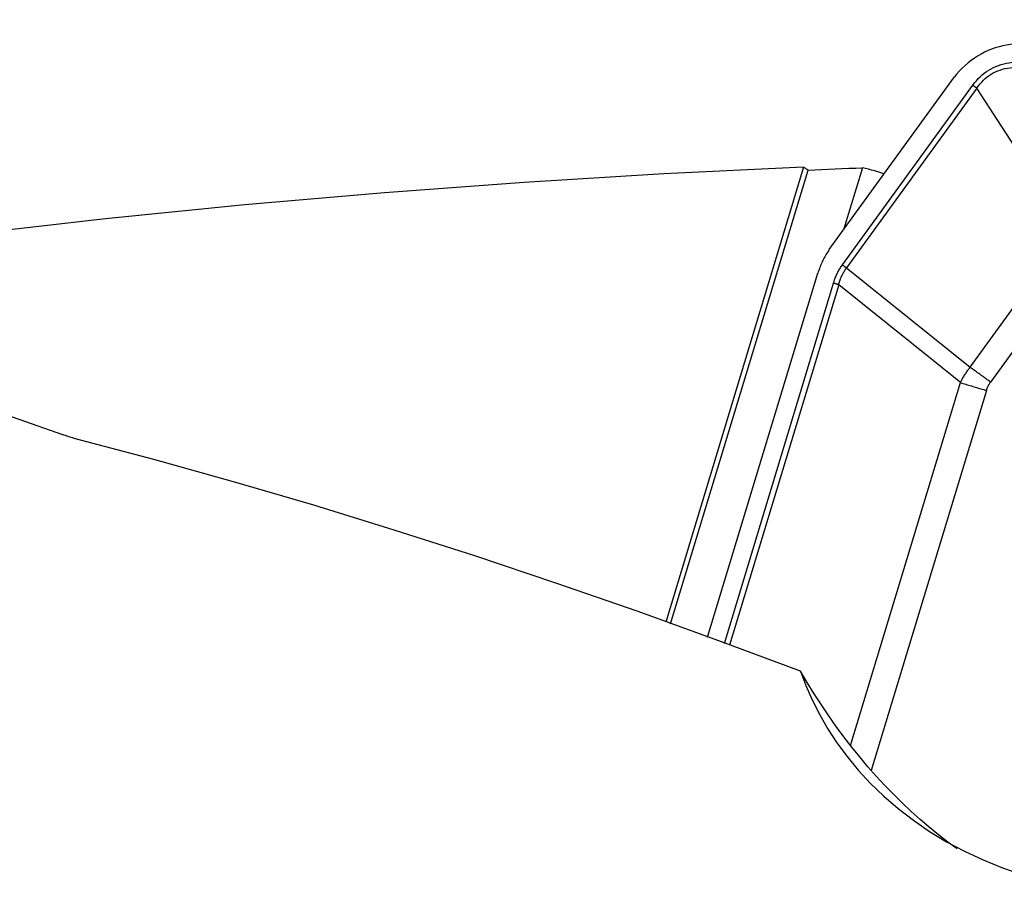
# Model space of a CAD drawing. Extents: x -25 to 280, y -32 to 60.
# Drawn here: x 230 to 239, y 12 to 20 of the extents above; entities that cross this region are included whole.
import ezdxf

# ---------------------------------------------------------------- set-up
doc = ezdxf.new("R2010")
doc.units = 0
doc.header["$MEASUREMENT"] = 0
doc.layers.get('0').update_dxf_attribs({"linetype": 'CONTINUOUS'})
doc.layers.add('1', color=4, linetype='CONTINUOUS')
doc.layers.add('SK2', color=7, linetype='CONTINUOUS')
doc.styles.add('SANDVIK_STYLE', font='simplex.shx', dxfattribs={"height": 3})
doc.styles.get("Standard").update_dxf_attribs({"font": 'simplex.shx'})
doc.dimstyles.new('SANDVIK_DIM', dxfattribs={"dimscale": 0, "dimtxt": 4.5, "dimasz": 4.57, "dimexe": 5, "dimexo": 0, "dimgap": 2.3, "dimtad": 1, "dimdsep": 46, "dimtxsty": 'SANDVIK_STYLE', "dimcen": 0.09, "dimclrd": 256, "dimclre": 256, "dimclrt": 256, "dimadec": 0, "dimazin": 0, "dimtfac": 1, "dimtofl": 0, "dimtmove": 2, "dimatfit": 3, "dimfxl": 1, "dimtolj": 1, "dimtzin": 0, "dimarcsym": 0})

# ---------------------------------------------------------------- blocks, each defined once
blk = doc.blocks.new('*D2')
for p, q in [((0, 16), (0, 56.85)), ((250, 20), (250, 56.85)), ((250, 54.85), (0, 54.85))]:
    blk.add_line(p, q)
for points in [[(0, 54.85), (3.5, 55.787822), (3.5, 53.912178)], [(250, 54.85), (246.5, 53.912178), (246.5, 55.787822)]]:
    blk.add_solid(points)
blk.add_text('250', height=3.5).set_placement((121.670395, 56.6))

msp = doc.modelspace()

# ---------------------------------------------------------------- linework, layer by layer
at = {"layer": '1'}
for p, q in [((237.337832, 17.793561), (238.535288, 19.444171)), ((237.463805, 17.64797), (238.710326, 19.366214)), ((238.749412, 19.337808), (237.50289, 17.619563)), ((239.631015, 17.973845), (238.749412, 19.337808)), ((237.092669, 18.582762), (235.775198, 14.233054)), ((235.821285, 14.216304), (237.135292, 18.554575)), ((237.654184, 18.576292), (237.473921, 17.981146)), ((238.684309, 16.668875), (239.631015, 17.973845)), ((239.826443, 17.831812), (238.879737, 16.526842)), ((237.50289, 17.619563), (238.684309, 16.668875)), ((236.174721, 14.087276), (237.228689, 17.567014)), ((236.334956, 14.028798), (237.378046, 17.472623)), ((237.427964, 17.457714), (236.383972, 14.010914)), ((238.591168, 16.521682), (237.427964, 17.457714)), ((237.540654, 13.053349), (238.591168, 16.521682)), ((238.840756, 16.447139), (237.739974, 12.812842))]:
    msp.add_line(p, q, dxfattribs=at)
for points in [[(239.143869, 19.761637, 0), (239.106907, 19.759437, 0), (239.070055, 19.755493, 0), (239.033393, 19.749812, 0), (238.997002, 19.742408, 0), (238.960963, 19.733297, 0), (238.925354, 19.722498, 0), (238.890254, 19.710036, 0), (238.855741, 19.695937, 0), (238.82189, 19.680234, 0), (238.788776, 19.66296, 0), (238.756472, 19.644154, 0), (238.725049, 19.623857, 0), (238.694576, 19.602113, 0), (238.665121, 19.578971, 0), (238.636748, 19.554482, 0), (238.609519, 19.528699, 0), (238.583495, 19.50168, 0), (238.558733, 19.473483, 0), (238.535288, 19.444171, 0)], [(238.710326, 19.366214, 0), (238.726869, 19.387977, 0), (238.744122, 19.408637, 0), (238.762082, 19.428192, 0), (238.780747, 19.446639, 0), (238.800115, 19.463976, 0), (238.820182, 19.4802, 0), (238.840947, 19.495308, 0), (238.862406, 19.5093, 0), (238.884556, 19.522173, 0), (238.907395, 19.533924, 0), (238.930918, 19.544554, 0), (238.955124, 19.55406, 0), (238.980008, 19.56244, 0), (239.005568, 19.569695, 0), (239.0318, 19.575822, 0), (239.058699, 19.580821, 0), (239.086264, 19.584691, 0), (239.114489, 19.587432, 0), (239.14337, 19.589043, 0)], [(238.749412, 19.337808, 0), (238.763992, 19.358302, 0), (238.779281, 19.377695, 0), (238.795278, 19.395984, 0), (238.81198, 19.413166, 0), (238.829385, 19.429239, 0), (238.84749, 19.444201, 0), (238.866294, 19.45805, 0), (238.885793, 19.470784, 0), (238.905985, 19.482401, 0), (238.926866, 19.492899, 0), (238.948435, 19.502278, 0), (238.970689, 19.510536, 0), (238.993623, 19.517672, 0), (239.017236, 19.523684, 0), (239.041523, 19.528572, 0), (239.066482, 19.532336, 0), (239.092109, 19.534975, 0), (239.118401, 19.536488, 0), (239.145354, 19.536875, 0)], [(238.710326, 19.366214, 0), (238.712353, 19.364738, 0), (238.714385, 19.363257, 0), (238.716422, 19.361774, 0), (238.718464, 19.360288, 0), (238.72051, 19.358799, 0), (238.72256, 19.357307, 0), (238.724613, 19.355813, 0), (238.72667, 19.354318, 0), (238.728729, 19.352821, 0), (238.730792, 19.351322, 0), (238.732856, 19.349822, 0), (238.734922, 19.348321, 0), (238.73699, 19.346819, 0), (238.739059, 19.345317, 0), (238.741129, 19.343815, 0), (238.7432, 19.342312, 0), (238.745271, 19.34081, 0), (238.747342, 19.339309, 0), (238.749412, 19.337808, 0)], [(237.092669, 18.582762, 0), (235.755941, 18.517612, 0), (234.419967, 18.435485, 0), (233.084749, 18.336341, 0), (231.750289, 18.220137, 0), (230.416588, 18.086833, 0), (229.083651, 17.936357, 0), (227.751483, 17.76857, 0), (226.420091, 17.583321, 0), (225.089481, 17.380462, 0)], [(237.092669, 18.582762, 0), (237.098815, 18.578939, 0), (237.104942, 18.575048, 0), (237.11105, 18.571089, 0), (237.117139, 18.567062, 0), (237.123209, 18.562968, 0), (237.12926, 18.558805, 0), (237.135292, 18.554575, 0)], [(237.135292, 18.554575, 0), (237.200173, 18.557431, 0), (237.265049, 18.560246, 0), (237.329919, 18.563021, 0), (237.394784, 18.565756, 0), (237.459642, 18.56845, 0), (237.524495, 18.571104, 0), (237.589342, 18.573718, 0), (237.654184, 18.576292, 0)], [(237.861009, 18.51932, 0), (237.831662, 18.528176, 0), (237.802249, 18.536792, 0), (237.772769, 18.545169, 0), (237.743223, 18.553308, 0), (237.713609, 18.561207, 0), (237.68393, 18.568869, 0), (237.654184, 18.576292, 0)], [(237.337832, 17.793561, 0), (237.330376, 17.782554, 0), (237.3231, 17.771427, 0), (237.316005, 17.760183, 0), (237.309095, 17.748826, 0), (237.30237, 17.737358, 0), (237.295834, 17.725782, 0), (237.289487, 17.714102, 0), (237.283331, 17.702321, 0), (237.277368, 17.690443, 0), (237.271599, 17.67847, 0), (237.266027, 17.666406, 0), (237.260653, 17.654253, 0), (237.255478, 17.642017, 0), (237.250504, 17.629699, 0), (237.245732, 17.617304, 0), (237.241163, 17.604834, 0), (237.236799, 17.592294, 0), (237.232641, 17.579686, 0), (237.228689, 17.567014, 0)], [(237.378046, 17.472623, 0), (237.381245, 17.482885, 0), (237.38459, 17.493033, 0), (237.388082, 17.503067, 0), (237.39172, 17.512987, 0), (237.395504, 17.522793, 0), (237.399435, 17.532484, 0), (237.403512, 17.542061, 0), (237.407735, 17.551523, 0), (237.412104, 17.56087, 0), (237.416619, 17.570102, 0), (237.42128, 17.579218, 0), (237.426087, 17.588219, 0), (237.431039, 17.597103, 0), (237.436137, 17.605872, 0), (237.44138, 17.614525, 0), (237.446768, 17.623061, 0), (237.452302, 17.631481, 0), (237.457981, 17.639784, 0), (237.463805, 17.64797, 0)], [(237.427964, 17.457714, 0), (237.430594, 17.467266, 0), (237.433371, 17.476704, 0), (237.436295, 17.486028, 0), (237.439364, 17.495238, 0), (237.442579, 17.504333, 0), (237.445941, 17.513314, 0), (237.449448, 17.522181, 0), (237.453101, 17.530932, 0), (237.456901, 17.539568, 0), (237.460845, 17.54809, 0), (237.464936, 17.556495, 0), (237.469172, 17.564785, 0), (237.473553, 17.572959, 0), (237.47808, 17.581018, 0), (237.482752, 17.58896, 0), (237.487569, 17.596785, 0), (237.492531, 17.604495, 0), (237.497638, 17.612087, 0), (237.50289, 17.619563, 0)], [(237.463805, 17.64797, 0), (237.465832, 17.646493, 0), (237.467864, 17.645013, 0), (237.469901, 17.643529, 0), (237.471943, 17.642043, 0), (237.473989, 17.640554, 0), (237.476038, 17.639063, 0), (237.478092, 17.637569, 0), (237.480149, 17.636073, 0), (237.482208, 17.634576, 0), (237.48427, 17.633077, 0), (237.486335, 17.631577, 0), (237.488401, 17.630076, 0), (237.490469, 17.628575, 0), (237.492538, 17.627073, 0), (237.494608, 17.62557, 0), (237.496679, 17.624068, 0), (237.49875, 17.622566, 0), (237.50082, 17.621064, 0), (237.50289, 17.619563, 0)], [(222.531188, 17.51343, 0), (222.77338, 17.538366, 0), (223.037114, 17.551382, 0), (223.318243, 17.552885, 0), (223.614483, 17.543385, 0), (223.924561, 17.523279, 0), (224.24725, 17.492941, 0), (224.581411, 17.452731, 0), (224.926351, 17.402911, 0), (225.281561, 17.343699, 0), (225.64593, 17.275423, 0), (226.017298, 17.198656, 0), (226.394562, 17.113831, 0), (226.777374, 17.021219, 0), (227.165386, 16.921089, 0), (227.558321, 16.813667, 0), (227.955967, 16.699128, 0), (228.358115, 16.577646, 0), (228.764562, 16.44939, 0), (229.175152, 16.31449, 0), (229.589753, 16.173057, 0), (230.00823, 16.0252, 0)], [(237.427964, 17.457714, 0), (237.425333, 17.458521, 0), (237.4227, 17.459325, 0), (237.420066, 17.460128, 0), (237.417429, 17.46093, 0), (237.414792, 17.461729, 0), (237.412154, 17.462526, 0), (237.409516, 17.463321, 0), (237.406879, 17.464113, 0), (237.404243, 17.464903, 0), (237.401608, 17.46569, 0), (237.398975, 17.466474, 0), (237.396345, 17.467255, 0), (237.393718, 17.468032, 0), (237.391094, 17.468807, 0), (237.388475, 17.469578, 0), (237.38586, 17.470345, 0), (237.383249, 17.471108, 0), (237.380645, 17.471868, 0), (237.378046, 17.472623, 0)], [(238.591168, 16.521682, 0), (238.595461, 16.529896, 0), (238.599823, 16.538059, 0), (238.604252, 16.546171, 0), (238.60875, 16.554232, 0), (238.613315, 16.562241, 0), (238.617949, 16.570199, 0), (238.62265, 16.578104, 0), (238.627418, 16.585958, 0), (238.632255, 16.59376, 0), (238.637158, 16.601509, 0), (238.642129, 16.609206, 0), (238.647168, 16.61685, 0), (238.652273, 16.624442, 0), (238.657445, 16.631981, 0), (238.662685, 16.639466, 0), (238.667991, 16.646899, 0), (238.673364, 16.654278, 0), (238.678803, 16.661603, 0), (238.684309, 16.668875, 0)], [(238.879737, 16.526842, 0), (238.869603, 16.534226, 0), (238.859442, 16.541627, 0), (238.849256, 16.549045, 0), (238.839048, 16.556476, 0), (238.828818, 16.563921, 0), (238.818569, 16.571379, 0), (238.808302, 16.578847, 0), (238.798018, 16.586325, 0), (238.78772, 16.593811, 0), (238.777409, 16.601305, 0), (238.767087, 16.608805, 0), (238.756756, 16.61631, 0), (238.746416, 16.623818, 0), (238.73607, 16.631329, 0), (238.72572, 16.63884, 0), (238.715367, 16.646352, 0), (238.705013, 16.653863, 0), (238.69466, 16.661371, 0), (238.684309, 16.668875, 0)], [(238.591168, 16.521682, 0), (238.60432, 16.51765, 0), (238.617484, 16.513626, 0), (238.630658, 16.509611, 0), (238.643839, 16.505604, 0), (238.657026, 16.501608, 0), (238.670215, 16.497623, 0), (238.683404, 16.493649, 0), (238.69659, 16.489687, 0), (238.709771, 16.485739, 0), (238.722945, 16.481804, 0), (238.736109, 16.477884, 0), (238.74926, 16.47398, 0), (238.762396, 16.470091, 0), (238.775514, 16.466219, 0), (238.788613, 16.462365, 0), (238.801688, 16.458529, 0), (238.814739, 16.454713, 0), (238.827762, 16.450915, 0), (238.840756, 16.447139, 0)], [(238.840756, 16.447139, 0), (238.84221, 16.451803, 0), (238.84373, 16.456416, 0), (238.845317, 16.460977, 0), (238.846971, 16.465486, 0), (238.848691, 16.469943, 0), (238.850478, 16.474349, 0), (238.852331, 16.478702, 0), (238.854251, 16.483003, 0), (238.856237, 16.487251, 0), (238.858289, 16.491447, 0), (238.860408, 16.495591, 0), (238.862592, 16.499682, 0), (238.864843, 16.503721, 0), (238.867161, 16.507707, 0), (238.869544, 16.51164, 0), (238.871993, 16.51552, 0), (238.874509, 16.519347, 0), (238.87709, 16.523121, 0), (238.879737, 16.526842, 0)], [(230.119395, 15.988944, 0), (230.104559, 15.992874, 0), (230.089991, 15.996976, 0), (230.075691, 16.001251, 0), (230.061659, 16.005697, 0), (230.047896, 16.010315, 0), (230.034402, 16.015104, 0), (230.02118, 16.020066, 0), (230.00823, 16.0252, 0)], [(237.063398, 13.762914, 0), (236.281361, 14.054349, 0), (235.501846, 14.335172, 0), (234.724888, 14.605235, 0), (233.950524, 14.864388, 0), (233.178788, 15.112481, 0), (232.409733, 15.349297, 0), (231.643432, 15.574524, 0), (230.879961, 15.787846, 0), (230.119395, 15.988944, 0)], [(237.063398, 13.762914, 0), (237.114683, 13.625471, 0), (237.174606, 13.488219, 0), (237.243579, 13.351293, 0), (237.322091, 13.214844, 0), (237.410628, 13.079192, 0), (237.508513, 12.946168, 0), (237.615608, 12.816499, 0), (237.732258, 12.690462, 0), (237.858813, 12.568343, 0), (237.995621, 12.450428, 0), (238.142632, 12.33731, 0), (238.297685, 12.231085, 0), (238.460445, 12.132274, 0), (238.630965, 12.041091, 0), (238.809299, 11.957749, 0), (238.995533, 11.882459, 0), (239.189079, 11.815833, 0), (239.386645, 11.759152, 0), (239.587676, 11.712437, 0), (239.792131, 11.675625, 0), (240, 11.648739, 0)], [(238.562038, 12.062818, 0), (238.471731, 12.129012, 0), (238.38234, 12.198128, 0), (238.293931, 12.270115, 0), (238.206568, 12.344918, 0), (238.120317, 12.422484, 0), (238.035242, 12.502755, 0), (237.951404, 12.585671, 0), (237.868866, 12.671172, 0), (237.787688, 12.759193, 0), (237.707932, 12.849671, 0), (237.629655, 12.942538, 0), (237.552916, 13.037726, 0), (237.477771, 13.135164, 0), (237.404275, 13.234781, 0), (237.332484, 13.336502, 0), (237.262449, 13.440254, 0), (237.194224, 13.545958, 0), (237.127857, 13.653538, 0), (237.063398, 13.762914, 0)]]:
    msp.add_polyline3d(points, dxfattribs=at)

# ---------------------------------------------------------------- dimensions: what is measured, and where the dimension line sits
at = {"layer": 'SK2'}
dim = msp.add_linear_dim(base=(0, 54.85), p1=(250, 20), p2=(0, 16), text='250', dimstyle='SANDVIK_DIM', dxfattribs=at)
dim.commit()
dim.dimension.update_dxf_attribs({"geometry": '*D2', "text_midpoint": (121.670395, 56.6)})

doc.saveas('drawing.dxf')
